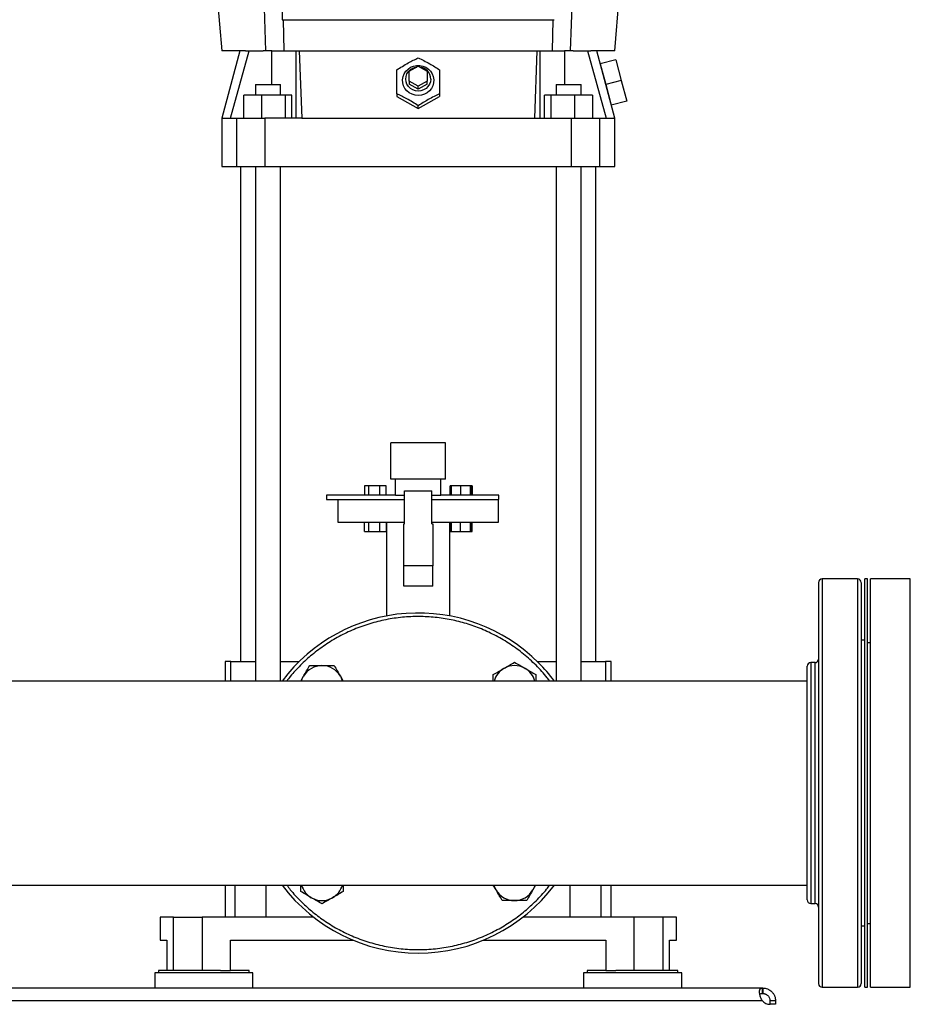
# Model space of a CAD drawing. Extents: x 0.4 to 10.6, y 0.4 to 8.1.
# Drawn here: x 7.2 to 7.9, y 2.7 to 3.4 of the extents above; entities that cross this region are included whole.
import ezdxf

# ---------------------------------------------------------------- set-up
doc = ezdxf.new("R2010")
doc.units = 0
doc.linetypes.add('SLD-SOLID', pattern=[0])
doc.layers.get('0').update_dxf_attribs({"linetype": 'CONTINUOUS'})

msp = doc.modelspace()

# ---------------------------------------------------------------- linework, layer by layer
at = {"color": 7, "linetype": 'SLD-SOLID'}
for p, q in [((7.35438, 3.78198), (7.38719, 3.39877)), ((7.41965, 3.39877), (7.40633, 3.78198)), ((7.64344, 3.39877), (7.65677, 3.78198)), ((7.6759, 3.39877), (7.70871, 3.78198)), ((7.43171, 3.42174), (7.63139, 3.42174)), ((7.43238, 3.42174), (7.43279, 3.39877)), ((7.6303, 3.39877), (7.63072, 3.42174)), ((7.40045, 3.39877), (7.38719, 3.3493)), ((7.39357, 3.3493), (7.40726, 3.39877)), ((7.40466, 3.39877), (7.40726, 3.39877)), ((7.40726, 3.39877), (7.41774, 3.39877)), ((7.41965, 3.39877), (7.41774, 3.39877)), ((7.42399, 3.39877), (7.41965, 3.39877)), ((7.42399, 3.39877), (7.44194, 3.39877)), ((7.44194, 3.3493), (7.44194, 3.39877)), ((7.44194, 3.39877), (7.44412, 3.39877)), ((7.44412, 3.39877), (7.44593, 3.3493)), ((7.44412, 3.39877), (7.52479, 3.39877)), ((7.52479, 3.39877), (7.5383, 3.39877)), ((7.5383, 3.39877), (7.61897, 3.39877)), ((7.61717, 3.3493), (7.61897, 3.39877)), ((7.61897, 3.39877), (7.62116, 3.39877)), ((7.62116, 3.3493), (7.62116, 3.39877)), ((7.62116, 3.39877), (7.6391, 3.39877)), ((7.64344, 3.39877), (7.6391, 3.39877)), ((7.64536, 3.39877), (7.64344, 3.39877)), ((7.64536, 3.39877), (7.65583, 3.39877)), ((7.65583, 3.39877), (7.66952, 3.3493)), ((7.65583, 3.39877), (7.65843, 3.39877)), ((7.6759, 3.3493), (7.66265, 3.39877)), ((7.52499, 3.38381), (7.53155, 3.38747)), ((7.53155, 3.38747), (7.53811, 3.38381)), ((7.67661, 3.39231), (7.6652, 3.38925)), ((7.6652, 3.38925), (7.66928, 3.37404)), ((7.67661, 3.39231), (7.68069, 3.37709)), ((7.52499, 3.37649), (7.52499, 3.38381)), ((7.53811, 3.38381), (7.53811, 3.37649)), ((7.41192, 3.37423), (7.41192, 3.36636)), ((7.41192, 3.37423), (7.42111, 3.37423)), ((7.42111, 3.37423), (7.4303, 3.37423)), ((7.4303, 3.36636), (7.4303, 3.37423)), ((7.53155, 3.37283), (7.52499, 3.37649)), ((7.52499, 3.37649), (7.52499, 3.37445)), ((7.53155, 3.37079), (7.52499, 3.37445)), ((7.53811, 3.37649), (7.53155, 3.37283)), ((7.53811, 3.37445), (7.53155, 3.37079)), ((7.53155, 3.37079), (7.53155, 3.37283)), ((7.53811, 3.37445), (7.53811, 3.37649)), ((7.63279, 3.37423), (7.63279, 3.36636)), ((7.63279, 3.37423), (7.64198, 3.37423)), ((7.64198, 3.37423), (7.65116, 3.37423)), ((7.65116, 3.36636), (7.65116, 3.37423)), ((7.68069, 3.37709), (7.66928, 3.37404)), ((7.66928, 3.37404), (7.67335, 3.35883)), ((7.68069, 3.37709), (7.68476, 3.36188)), ((7.40356, 3.3493), (7.40356, 3.36636)), ((7.41641, 3.36636), (7.40356, 3.36636)), ((7.41641, 3.36636), (7.41641, 3.3493)), ((7.43398, 3.36636), (7.41641, 3.36636)), ((7.43398, 3.3493), (7.43398, 3.36636)), ((7.43869, 3.36636), (7.43398, 3.36636)), ((7.43869, 3.3493), (7.43869, 3.36636)), ((7.5158, 3.36732), (7.5158, 3.36525)), ((7.5158, 3.36525), (7.53155, 3.35647)), ((7.53155, 3.35647), (7.5473, 3.36525)), ((7.5473, 3.36732), (7.5473, 3.36525)), ((7.62441, 3.3493), (7.62441, 3.36636)), ((7.62912, 3.36636), (7.62441, 3.36636)), ((7.62912, 3.3493), (7.62912, 3.36636)), ((7.64668, 3.36636), (7.62912, 3.36636)), ((7.64668, 3.3493), (7.64668, 3.36636)), ((7.65954, 3.36636), (7.64668, 3.36636)), ((7.65954, 3.36636), (7.65954, 3.3493)), ((7.53155, 3.35647), (7.53155, 3.35854)), ((7.68476, 3.36188), (7.67335, 3.35883)), ((7.38719, 3.3493), (7.38719, 3.31387)), ((7.38719, 3.3493), (7.39357, 3.3493)), ((7.39357, 3.3493), (7.39828, 3.3493)), ((7.39828, 3.31387), (7.39828, 3.3493)), ((7.39828, 3.3493), (7.41891, 3.3493)), ((7.41891, 3.3493), (7.41891, 3.31387)), ((7.44593, 3.3493), (7.41891, 3.3493)), ((7.44593, 3.3493), (7.61717, 3.3493)), ((7.61717, 3.3493), (7.64419, 3.3493)), ((7.64419, 3.31387), (7.64419, 3.3493)), ((7.64419, 3.3493), (7.66481, 3.3493)), ((7.66481, 3.3493), (7.66481, 3.31387)), ((7.66481, 3.3493), (7.66952, 3.3493)), ((7.66952, 3.3493), (7.6759, 3.3493)), ((7.6759, 3.31387), (7.6759, 3.3493)), ((7.38719, 3.31387), (7.39828, 3.31387)), ((7.39828, 3.31387), (7.41891, 3.31387)), ((7.40097, 3.31386), (7.40097, 2.94997)), ((7.40097, 3.31386), (7.41193, 3.31386)), ((7.41192, 3.31387), (7.41192, 2.93573)), ((7.41891, 3.31387), (7.64419, 3.31387)), ((7.4303, 2.93573), (7.4303, 3.31387)), ((7.43031, 3.31386), (7.43031, 3.31387)), ((7.43031, 3.31386), (7.53155, 3.31386)), ((7.53155, 3.31386), (7.6328, 3.31386)), ((7.63279, 3.31387), (7.63279, 2.93573)), ((7.64419, 3.31387), (7.66481, 3.31387)), ((7.65116, 2.93573), (7.65116, 3.31387)), ((7.65117, 3.31386), (7.65117, 3.31387)), ((7.65117, 3.31386), (7.66213, 3.31386)), ((7.66213, 2.94997), (7.66213, 3.31386)), ((7.66481, 3.31387), (7.6759, 3.31387)), ((7.51155, 3.08406), (7.51155, 3.11073)), ((7.55155, 3.11073), (7.51155, 3.11073)), ((7.55155, 3.08406), (7.55155, 3.11073)), ((7.55155, 3.08406), (7.51155, 3.08406)), ((7.54821, 3.08406), (7.51488, 3.08406)), ((7.51488, 3.08406), (7.51488, 3.08406)), ((7.51488, 3.07239), (7.51488, 3.08406)), ((7.54821, 3.08406), (7.54821, 3.08406)), ((7.54821, 3.07239), (7.54821, 3.08406)), ((7.49198, 3.07906), (7.49198, 3.07239)), ((7.49539, 3.07906), (7.49198, 3.07906)), ((7.49539, 3.07239), (7.49539, 3.07906)), ((7.50344, 3.07906), (7.49539, 3.07906)), ((7.50344, 3.07239), (7.50344, 3.07906)), ((7.50808, 3.07906), (7.50344, 3.07906)), ((7.50808, 3.07239), (7.50808, 3.07906)), ((7.52155, 3.05121), (7.52155, 3.07543)), ((7.52155, 3.07543), (7.54155, 3.07543)), ((7.54155, 3.05121), (7.54155, 3.07543)), ((7.55501, 3.07239), (7.55501, 3.07906)), ((7.55611, 3.07906), (7.55501, 3.07906)), ((7.56273, 3.07906), (7.55611, 3.07906)), ((7.55611, 3.07239), (7.55611, 3.07906)), ((7.57005, 3.07906), (7.56273, 3.07906)), ((7.56273, 3.07906), (7.56273, 3.07239)), ((7.57005, 3.07239), (7.57005, 3.07906)), ((7.57076, 3.07906), (7.57005, 3.07906)), ((7.57076, 3.07239), (7.57076, 3.07906)), ((7.57112, 3.07906), (7.57076, 3.07906)), ((7.57112, 3.07906), (7.57112, 3.07239)), ((7.46421, 3.07239), (7.46421, 3.06906)), ((7.51488, 3.07239), (7.46421, 3.07239)), ((7.46421, 3.06906), (7.52155, 3.06906)), ((7.47255, 3.06906), (7.47255, 3.05239)), ((7.51488, 3.07239), (7.52155, 3.07239)), ((7.54155, 3.07239), (7.54821, 3.07239)), ((7.54155, 3.06906), (7.59088, 3.06906)), ((7.59088, 3.07239), (7.54821, 3.07239)), ((7.59055, 3.05239), (7.59055, 3.06906)), ((7.59088, 3.06906), (7.59088, 3.07239)), ((7.47255, 3.05239), (7.52155, 3.05239)), ((7.49198, 3.04573), (7.49198, 3.05239)), ((7.49539, 3.04573), (7.49539, 3.05239)), ((7.50344, 3.04573), (7.50344, 3.05239)), ((7.50808, 3.05239), (7.50808, 3.04573)), ((7.50821, 3.05239), (7.50821, 2.98353)), ((7.52088, 3.05121), (7.52155, 3.05121)), ((7.52088, 3.02031), (7.52088, 3.05121)), ((7.54155, 3.05239), (7.59055, 3.05239)), ((7.54155, 3.05121), (7.54221, 3.05121)), ((7.54221, 3.05121), (7.54221, 3.02031)), ((7.55488, 2.98353), (7.55488, 3.05239)), ((7.55501, 3.05239), (7.55501, 3.04573)), ((7.55611, 3.04573), (7.55611, 3.05239)), ((7.56273, 3.04573), (7.56273, 3.05239)), ((7.57005, 3.04573), (7.57005, 3.05239)), ((7.57076, 3.04573), (7.57076, 3.05239)), ((7.57112, 3.04573), (7.57112, 3.05239)), ((7.49198, 3.04573), (7.49539, 3.04573)), ((7.49539, 3.04573), (7.50344, 3.04573)), ((7.50344, 3.04573), (7.50808, 3.04573)), ((7.55501, 3.04573), (7.55611, 3.04573)), ((7.55611, 3.04573), (7.56273, 3.04573)), ((7.56273, 3.04573), (7.57005, 3.04573)), ((7.57005, 3.04573), (7.57076, 3.04573)), ((7.57076, 3.04573), (7.57112, 3.04573)), ((7.52088, 3.00555), (7.52088, 3.02031)), ((7.54221, 3.02031), (7.52088, 3.02031)), ((7.54221, 3.00555), (7.54221, 3.02031)), ((7.85438, 3.01073), (7.8283, 3.01073)), ((7.86172, 3.01073), (7.85963, 3.01073)), ((7.85963, 2.86073), (7.85963, 3.01073)), ((7.86172, 2.86073), (7.86172, 3.01073)), ((7.89305, 3.01073), (7.8638, 3.01073)), ((7.8638, 2.71073), (7.8638, 3.01073)), ((7.89305, 2.71073), (7.89305, 3.01073)), ((7.54221, 3.00555), (7.52088, 3.00555)), ((7.85963, 2.96571), (7.85701, 2.96571)), ((7.8638, 2.96389), (7.86172, 2.96389)), ((7.38982, 2.94997), (7.38982, 2.93573)), ((7.39398, 2.94997), (7.38982, 2.94997)), ((7.39398, 2.93573), (7.39398, 2.94997)), ((7.39398, 2.94997), (7.41192, 2.94997)), ((7.43031, 2.94997), (7.44389, 2.94997)), ((7.6192, 2.94997), (7.6328, 2.94997)), ((7.65116, 2.94997), (7.66912, 2.94997)), ((7.66912, 2.94997), (7.66912, 2.93573)), ((7.67328, 2.94997), (7.66912, 2.94997)), ((7.67328, 2.93573), (7.67328, 2.94997)), ((7.82305, 2.94923), (7.81997, 2.94923)), ((7.44527, 2.93573), (7.44731, 2.93925)), ((7.47437, 2.93925), (7.4764, 2.93573)), ((7.81734, 2.93573), (7.2253, 2.93573)), ((7.85963, 2.71073), (7.85963, 2.86073)), ((7.86172, 2.71073), (7.86172, 2.86073)), ((6.58959, 2.78573), (7.81734, 2.78573)), ((7.38982, 2.78573), (7.38982, 2.7623)), ((7.58873, 2.7822), (7.58669, 2.78573)), ((7.61782, 2.78573), (7.61579, 2.7822)), ((7.67328, 2.7623), (7.67328, 2.78573)), ((7.81997, 2.77223), (7.82305, 2.77223)), ((7.34192, 2.7623), (7.34192, 2.74524)), ((7.35173, 2.7623), (7.34192, 2.7623)), ((7.35173, 2.72293), (7.35173, 2.7623)), ((7.35173, 2.7623), (7.3728, 2.7623)), ((7.3728, 2.7623), (7.3728, 2.72293)), ((7.45449, 2.7623), (7.3728, 2.7623)), ((7.6903, 2.7623), (7.6086, 2.7623)), ((7.6903, 2.72293), (7.6903, 2.7623)), ((7.71136, 2.7623), (7.6903, 2.7623)), ((7.71136, 2.7623), (7.71136, 2.72293)), ((7.72118, 2.7623), (7.71136, 2.7623)), ((7.72118, 2.74524), (7.72118, 2.7623)), ((7.86172, 2.75756), (7.8638, 2.75756)), ((7.85701, 2.75574), (7.85963, 2.75574)), ((7.34192, 2.74524), (7.34697, 2.74524)), ((7.34697, 2.74524), (7.34697, 2.72293)), ((7.39375, 2.72293), (7.39375, 2.74524)), ((7.39375, 2.74524), (7.48371, 2.74524)), ((7.57938, 2.74524), (7.66934, 2.74524)), ((7.66934, 2.74524), (7.66934, 2.72293)), ((7.71612, 2.72293), (7.71612, 2.74524)), ((7.71612, 2.74524), (7.72118, 2.74524)), ((7.33798, 2.72123), (7.33798, 2.71008)), ((7.41016, 2.72123), (7.33798, 2.72123)), ((7.34073, 2.72293), (7.34073, 2.72123)), ((7.37407, 2.72293), (7.34073, 2.72293)), ((7.38631, 2.72293), (7.37407, 2.72293)), ((7.38631, 2.72293), (7.39375, 2.72293)), ((7.4074, 2.72293), (7.39375, 2.72293)), ((7.4074, 2.72123), (7.4074, 2.72293)), ((7.41016, 2.71008), (7.41016, 2.72123)), ((7.65294, 2.72123), (7.65294, 2.71008)), ((7.68903, 2.72123), (7.65294, 2.72123)), ((7.65569, 2.72293), (7.65569, 2.72123)), ((7.66934, 2.72293), (7.65569, 2.72293)), ((7.66934, 2.72293), (7.67679, 2.72293)), ((7.72236, 2.72293), (7.67679, 2.72293)), ((7.72512, 2.72123), (7.68903, 2.72123)), ((7.72236, 2.72123), (7.72236, 2.72293)), ((7.72512, 2.71008), (7.72512, 2.72123)), ((7.78445, 2.71008), (6.62247, 2.71008)), ((7.78445, 2.70607), (7.78445, 2.71008)), ((7.78476, 2.71008), (7.78445, 2.71008)), ((7.78476, 2.71008), (7.78476, 2.70607)), ((7.8283, 2.71073), (7.85438, 2.71073)), ((7.85963, 2.71073), (7.86172, 2.71073)), ((7.8638, 2.71073), (7.89305, 2.71073)), ((6.62267, 2.70082), (7.78426, 2.70082)), ((7.78476, 2.70607), (7.78445, 2.70607)), ((7.79001, 2.70082), (7.79402, 2.70082)), ((7.79001, 2.69815), (7.79001, 2.70082)), ((7.79402, 2.70082), (7.79402, 2.69815)), ((7.79402, 2.69815), (7.79004, 2.69815)), ((7.79402, 2.69815), (7.79402, 2.69814))]:
    msp.add_line(p, q, dxfattribs=at)
at = {"color": 8, "linetype": 'SLD-SOLID'}
for p, q in [((7.42386, 3.39877), (7.42386, 3.37423)), ((7.63923, 3.37423), (7.63923, 3.39877)), ((7.8283, 3.01073), (7.8283, 2.71073)), ((7.85438, 3.01073), (7.85438, 2.71073)), ((7.81997, 2.94923), (7.81997, 2.89459)), ((7.82305, 2.77223), (7.82305, 2.94923)), ((7.81997, 2.89459), (7.81997, 2.77223)), ((7.39718, 2.7623), (7.39718, 2.78573)), ((7.41987, 2.7623), (7.41987, 2.78573)), ((7.64323, 2.7623), (7.64323, 2.78573)), ((7.66591, 2.7623), (7.66591, 2.78573))]:
    msp.add_line(p, q, dxfattribs=at)
at = {"color": 7, "linetype": 'SLD-SOLID', "flags": 128}
for points in [[(7.53155, 3.36602), (7.52924, 3.36625), (7.52703, 3.36692), (7.525, 3.36801), (7.52324, 3.36947), (7.52182, 3.37124), (7.5208, 3.37325), (7.52022, 3.37542), (7.5201, 3.37765), (7.52045, 3.37987), (7.52126, 3.38197), (7.52249, 3.38387), (7.52408, 3.38549), (7.52599, 3.38677), (7.52812, 3.38765), (7.53039, 3.38811), (7.53271, 3.38811), (7.53498, 3.38765), (7.53711, 3.38677), (7.53901, 3.38549), (7.54061, 3.38387), (7.54184, 3.38197), (7.54264, 3.37987), (7.54299, 3.37765), (7.54288, 3.37542), (7.54229, 3.37325), (7.54127, 3.37124), (7.53985, 3.36947), (7.53809, 3.36801), (7.53607, 3.36692), (7.53385, 3.36625), (7.53155, 3.36602)], [(7.54073, 3.37811), (7.5405, 3.37614), (7.53982, 3.37426), (7.53873, 3.37258), (7.53728, 3.37118), (7.53553, 3.37012), (7.53359, 3.36946), (7.53155, 3.36924), (7.5295, 3.36946), (7.52756, 3.37012), (7.52582, 3.37118), (7.52437, 3.37258), (7.52327, 3.37426), (7.52259, 3.37614), (7.52236, 3.37811), (7.52259, 3.38009), (7.52327, 3.38196), (7.52437, 3.38364), (7.52582, 3.38505), (7.52756, 3.38611), (7.5295, 3.38676), (7.5306, 3.38694)], [(7.44581, 2.93573), (7.4464, 2.93742), (7.44731, 2.93925)], [(7.47437, 2.93925), (7.47527, 2.93742), (7.47586, 2.93573)], [(7.58873, 2.7822), (7.58782, 2.78404), (7.58723, 2.78573)], [(7.61728, 2.78573), (7.61669, 2.78404), (7.61579, 2.7822)]]:
    msp.add_lwpolyline(points, dxfattribs=at)
at = {"color": 7, "linetype": 'SLD-SOLID'}
for centre, radius, start, end in [((7.53175, 3.37799), 0.00898, 0.8029, 85.22642), ((7.8283, 3.0081), 0.00262, 90, 180), ((7.85438, 3.0081), 0.00262, 0, 90), ((7.53155, 2.86073), 0.125, 45, 143.1301), ((7.46084, 2.93144), 0.01562, 90, 150), ((7.46084, 2.93144), 0.01563, 30, 90), ((7.60226, 2.93144), 0.01562, 60, 120), ((7.53155, 2.86073), 0.125, 36.8699, 45), ((7.81997, 2.9466), 0.00262, 90, 180), ((7.82305, 2.95185), 0.00262, 270, 0), ((7.60226, 2.93144), 0.01562, 120, 164.06679), ((7.60226, 2.93144), 0.01563, 15.93321, 60), ((7.53155, 2.86073), 0.125, 216.8699, 323.1301), ((7.46084, 2.79002), 0.01563, 195.93321, 240), ((7.46084, 2.79002), 0.01563, 300, 344.06679), ((7.60226, 2.79002), 0.01563, 210, 270), ((7.60226, 2.79002), 0.01562, 270, 330), ((7.46084, 2.79002), 0.01562, 240, 300), ((7.81997, 2.77485), 0.00262, 180, 270), ((7.82305, 2.7696), 0.00262, 0, 90), ((7.8283, 2.71335), 0.00262, 180, 270), ((7.85438, 2.71335), 0.00262, 270, 0), ((7.79017, 2.70602), 0.00787, 221.26454, 270)]:
    msp.add_arc(centre, radius, start, end, dxfattribs=at)
msp.add_ellipse((7.84789, 15.62431), major_axis=(0.33164, 13.50399), ratio=0.020151, start_param=2.642897, end_param=2.699453, dxfattribs=at)
for points, knots in [([(7.40466, 3.39877), (7.40284, 3.39877), (7.39919, 3.39877), (7.39483, 3.39877), (7.39134, 3.39877), (7.38889, 3.39877), (7.38743, 3.39877), (7.38729, 3.39877), (7.38723, 3.39877)], [0, 0, 0, 0, 0.167228, 0.334457, 0.506546, 0.678636, 0.845864, 1, 1, 1, 1]), ([(7.5158, 3.38488), (7.51717, 3.38575), (7.51993, 3.3875), (7.52402, 3.38986), (7.52793, 3.39193), (7.53033, 3.39308), (7.53155, 3.39367)], [0, 0, 0, 0, 0.264285, 0.534132, 0.764978, 1, 1, 1, 1]), ([(7.53155, 3.39367), (7.53291, 3.39301), (7.53567, 3.39168), (7.53976, 3.38948), (7.54368, 3.38718), (7.54608, 3.38565), (7.5473, 3.38488)], [0, 0, 0, 0, 0.264285, 0.534132, 0.764978, 1, 1, 1, 1]), ([(7.67587, 3.39877), (7.67588, 3.39877), (7.67605, 3.39877), (7.6754, 3.39877), (7.67387, 3.39877), (7.67132, 3.39877), (7.66797, 3.39877), (7.66376, 3.39877), (7.66021, 3.39877), (7.65843, 3.39877)], [0, 0, 0, 0, 0.013095, 0.185201, 0.357307, 0.51592, 0.674533, 0.837267, 1, 1, 1, 1]), ([(7.5158, 3.36732), (7.5158, 3.36895), (7.5158, 3.37224), (7.5158, 3.37687), (7.5158, 3.38113), (7.5158, 3.38362), (7.5158, 3.38488)], [0, 0, 0, 0, 0.2642846, 0.5341323, 0.7649782, 1, 1, 1, 1]), ([(7.5473, 3.38488), (7.5473, 3.38347), (7.5473, 3.3806), (7.5473, 3.37611), (7.5473, 3.37163), (7.5473, 3.36877), (7.5473, 3.36732)], [0, 0, 0, 0, 0.264285, 0.534132, 0.764978, 1, 1, 1, 1]), ([(7.53155, 3.35854), (7.53018, 3.3594), (7.52742, 3.36115), (7.52333, 3.36351), (7.51942, 3.36558), (7.51701, 3.36674), (7.5158, 3.36732)], [0, 0, 0, 0, 0.264285, 0.534132, 0.764978, 1, 1, 1, 1]), ([(7.5473, 3.36732), (7.54593, 3.36666), (7.54317, 3.36533), (7.53908, 3.36313), (7.53517, 3.36083), (7.53276, 3.35931), (7.53155, 3.35854)], [0, 0, 0, 0, 0.264285, 0.534132, 0.764978, 1, 1, 1, 1]), ([(7.82567, 3.008), (7.82567, 3.00794), (7.82567, 3.00781), (7.82567, 3.00577), (7.82567, 3.00223), (7.82567, 2.99713), (7.82567, 2.99058), (7.82567, 2.98355), (7.82567, 2.97663), (7.82567, 2.97022), (7.82567, 2.96229), (7.82567, 2.95265), (7.82567, 2.94119), (7.82567, 2.92938), (7.82567, 2.92116), (7.82567, 2.91713)], [0, 0, 0, 0, 0.07173, 0.158157, 0.245504, 0.333317, 0.421131, 0.508477, 0.566102, 0.623296, 0.680028, 0.763384, 0.844677, 0.923624, 1, 1, 1, 1]), ([(7.85701, 3.008), (7.85701, 3.00794), (7.85701, 3.00781), (7.85701, 3.00577), (7.85701, 3.00223), (7.85701, 2.99713), (7.85701, 2.99058), (7.85701, 2.98355), (7.85701, 2.97663), (7.85701, 2.97022), (7.85701, 2.96229), (7.85701, 2.95265), (7.85701, 2.94119), (7.85701, 2.92938), (7.85701, 2.92116), (7.85701, 2.91713)], [0, 0, 0, 0, 0.07173, 0.158157, 0.245504, 0.333317, 0.421131, 0.508477, 0.566102, 0.623296, 0.680028, 0.763384, 0.844677, 0.923624, 1, 1, 1, 1]), ([(7.44731, 2.93925), (7.44806, 2.94056), (7.44959, 2.94321), (7.45107, 2.94577), (7.45182, 2.94706)], [0, 0, 0, 0, 0.494511, 1, 1, 1, 1]), ([(7.45182, 2.94706), (7.45328, 2.94706), (7.45624, 2.94706), (7.45929, 2.94706), (7.46084, 2.94706)], [0, 0, 0, 0, 0.495458, 1, 1, 1, 1]), ([(7.46084, 2.94706), (7.46235, 2.94706), (7.46541, 2.94706), (7.46836, 2.94706), (7.46986, 2.94706)], [0, 0, 0, 0, 0.494511, 1, 1, 1, 1]), ([(7.46986, 2.94706), (7.47059, 2.94579), (7.47207, 2.94323), (7.4736, 2.94059), (7.47437, 2.93925)], [0, 0, 0, 0, 0.495458, 1, 1, 1, 1]), ([(7.59445, 2.94497), (7.59576, 2.94573), (7.5984, 2.94725), (7.60096, 2.94873), (7.60226, 2.94948)], [0, 0, 0, 0, 0.494511, 1, 1, 1, 1]), ([(7.60226, 2.94948), (7.60353, 2.94875), (7.60609, 2.94727), (7.60874, 2.94574), (7.61007, 2.94497)], [0, 0, 0, 0, 0.495458, 1, 1, 1, 1]), ([(7.81734, 2.89359), (7.81734, 2.89692), (7.81734, 2.90363), (7.81734, 2.91292), (7.81734, 2.92077), (7.81734, 2.92718), (7.81734, 2.93232), (7.81734, 2.93672), (7.81734, 2.94032), (7.81734, 2.94313), (7.81734, 2.9451), (7.81734, 2.94635), (7.81734, 2.94652), (7.81734, 2.9466)], [0, 0, 0, 0, 0.10881, 0.219533, 0.331937, 0.417354, 0.502913, 0.588187, 0.672753, 0.755468, 0.838191, 0.919092, 1, 1, 1, 1]), ([(7.58663, 2.94046), (7.5879, 2.94119), (7.59046, 2.94267), (7.59311, 2.9442), (7.59445, 2.94497)], [0, 0, 0, 0, 0.495458, 1, 1, 1, 1]), ([(7.58663, 2.93573), (7.58663, 2.9358), (7.58663, 2.93741), (7.58663, 2.93897), (7.58663, 2.94046)], [0, 0, 0, 0, 0.045785, 1, 1, 1, 1]), ([(7.61007, 2.94497), (7.61138, 2.94421), (7.61403, 2.94269), (7.61659, 2.94121), (7.61788, 2.94046)], [0, 0, 0, 0, 0.494511, 1, 1, 1, 1]), ([(7.61788, 2.94046), (7.61788, 2.939), (7.61788, 2.93744), (7.61788, 2.93583), (7.61788, 2.93573)], [0, 0, 0, 0, 0.935395, 1, 1, 1, 1]), ([(7.82567, 2.91713), (7.82567, 2.91277), (7.82567, 2.90397), (7.82567, 2.89011), (7.82567, 2.87578), (7.82567, 2.86112), (7.82567, 2.84636), (7.82567, 2.83172), (7.82567, 2.81743), (7.82567, 2.80367), (7.82567, 2.79065), (7.82567, 2.7785), (7.82567, 2.7672), (7.82567, 2.7567), (7.82567, 2.74701), (7.82567, 2.73828), (7.82567, 2.73068), (7.82567, 2.72434), (7.82567, 2.71937), (7.82567, 2.71586), (7.82567, 2.71372), (7.82567, 2.71349), (7.82567, 2.71338)], [0, 0, 0, 0, 0.048319, 0.097655, 0.147804, 0.198537, 0.24961, 0.30077, 0.351758, 0.402322, 0.452225, 0.501243, 0.549315, 0.597994, 0.647625, 0.697995, 0.74887, 0.8, 0.851131, 0.902005, 0.952375, 1, 1, 1, 1]), ([(7.85701, 2.91713), (7.85701, 2.91277), (7.85701, 2.90397), (7.85701, 2.89011), (7.85701, 2.87578), (7.85701, 2.86112), (7.85701, 2.84636), (7.85701, 2.83172), (7.85701, 2.81743), (7.85701, 2.80367), (7.85701, 2.79065), (7.85701, 2.7785), (7.85701, 2.7672), (7.85701, 2.7567), (7.85701, 2.74701), (7.85701, 2.73828), (7.85701, 2.73068), (7.85701, 2.72434), (7.85701, 2.71937), (7.85701, 2.71586), (7.85701, 2.71372), (7.85701, 2.71349), (7.85701, 2.71338)], [0, 0, 0, 0, 0.048319, 0.097655, 0.147804, 0.198537, 0.24961, 0.30077, 0.351758, 0.402322, 0.452225, 0.501243, 0.549315, 0.597994, 0.647625, 0.697995, 0.74887, 0.8, 0.851131, 0.902005, 0.952375, 1, 1, 1, 1]), ([(7.81734, 2.77489), (7.81734, 2.77488), (7.81734, 2.77476), (7.81734, 2.77531), (7.81734, 2.77656), (7.81734, 2.7786), (7.81734, 2.78128), (7.81734, 2.78462), (7.81734, 2.78867), (7.81734, 2.79345), (7.81734, 2.79902), (7.81734, 2.80529), (7.81734, 2.81224), (7.81734, 2.81979), (7.81734, 2.8278), (7.81734, 2.83617), (7.81734, 2.84476), (7.81734, 2.85342), (7.81734, 2.86199), (7.81734, 2.8704), (7.81734, 2.87847), (7.81734, 2.88625), (7.81734, 2.89114), (7.81734, 2.89359)], [0, 0, 0, 0, 0.005322, 0.05485, 0.104382, 0.151105, 0.197832, 0.244555, 0.291282, 0.340811, 0.390343, 0.441533, 0.493532, 0.546083, 0.598916, 0.651749, 0.704301, 0.756299, 0.807489, 0.857018, 0.90655, 0.953274, 1, 1, 1, 1]), ([(7.44521, 2.781), (7.44521, 2.78245), (7.44521, 2.78401), (7.44521, 2.78562), (7.44521, 2.78573)], [0, 0, 0, 0, 0.935395, 1, 1, 1, 1]), ([(7.45302, 2.77648), (7.45172, 2.77724), (7.44907, 2.77877), (7.44651, 2.78025), (7.44521, 2.781)], [0, 0, 0, 0, 0.494511, 1, 1, 1, 1]), ([(7.47646, 2.781), (7.47519, 2.78026), (7.47263, 2.77878), (7.46999, 2.77726), (7.46865, 2.77648)], [0, 0, 0, 0, 0.495458, 1, 1, 1, 1]), ([(7.47646, 2.78573), (7.47646, 2.78565), (7.47646, 2.78404), (7.47646, 2.78248), (7.47646, 2.781)], [0, 0, 0, 0, 0.0457846, 1, 1, 1, 1]), ([(7.59324, 2.77439), (7.5925, 2.77566), (7.59103, 2.77822), (7.5895, 2.78087), (7.58873, 2.7822)], [0, 0, 0, 0, 0.495458, 1, 1, 1, 1]), ([(7.61579, 2.7822), (7.61503, 2.78089), (7.61351, 2.77825), (7.61203, 2.77569), (7.61128, 2.77439)], [0, 0, 0, 0, 0.494511, 1, 1, 1, 1]), ([(7.46084, 2.77197), (7.45957, 2.77271), (7.45701, 2.77419), (7.45436, 2.77571), (7.45302, 2.77648)], [0, 0, 0, 0, 0.495458, 1, 1, 1, 1]), ([(7.46865, 2.77648), (7.46734, 2.77573), (7.46469, 2.7742), (7.46213, 2.77272), (7.46084, 2.77197)], [0, 0, 0, 0, 0.4945107, 1, 1, 1, 1]), ([(7.60226, 2.77439), (7.60075, 2.77439), (7.59769, 2.77439), (7.59473, 2.77439), (7.59324, 2.77439)], [0, 0, 0, 0, 0.494511, 1, 1, 1, 1]), ([(7.61128, 2.77439), (7.60981, 2.77439), (7.60686, 2.77439), (7.6038, 2.77439), (7.60226, 2.77439)], [0, 0, 0, 0, 0.495458, 1, 1, 1, 1]), ([(7.78426, 2.70082), (7.78391, 2.70137), (7.78362, 2.70193), (7.78312, 2.70308), (7.78291, 2.70367), (7.78267, 2.70453), (7.78261, 2.70481), (7.78249, 2.70537), (7.78244, 2.70564), (7.78233, 2.70644), (7.78229, 2.70693), (7.7823, 2.70761), (7.78232, 2.70782), (7.78237, 2.70822), (7.7824, 2.70841), (7.78249, 2.70875), (7.78255, 2.70891), (7.78268, 2.70919), (7.78276, 2.70932), (7.78302, 2.70966), (7.78324, 2.70982), (7.78377, 2.71003), (7.78409, 2.71008), (7.78445, 2.71008)], [0, 0, 0, 0, 0.125, 0.125, 0.25, 0.25, 0.3125, 0.3125, 0.375, 0.375, 0.5, 0.5, 0.5625, 0.5625, 0.625, 0.625, 0.6875, 0.6875, 0.75, 0.75, 0.875, 0.875, 1, 1, 1, 1]), ([(7.78476, 2.71008), (7.78529, 2.71008), (7.78585, 2.71003), (7.78698, 2.70983), (7.78757, 2.70966), (7.78842, 2.70933), (7.7887, 2.7092), (7.78926, 2.70892), (7.78953, 2.70876), (7.79033, 2.70824), (7.79082, 2.70784), (7.7915, 2.70717), (7.79172, 2.70693), (7.79213, 2.70644), (7.79231, 2.70618), (7.79266, 2.70565), (7.79282, 2.70538), (7.79311, 2.70483), (7.79324, 2.70454), (7.79359, 2.70368), (7.79375, 2.7031), (7.79397, 2.70194), (7.79402, 2.70137), (7.79402, 2.70082)], [0, 0, 0, 0, 0.125, 0.125, 0.25, 0.25, 0.3125, 0.3125, 0.375, 0.375, 0.5, 0.5, 0.5625, 0.5625, 0.625, 0.625, 0.6875, 0.6875, 0.75, 0.75, 0.875, 0.875, 1, 1, 1, 1]), ([(7.78254, 2.70531), (7.78262, 2.70545), (7.78283, 2.70579), (7.78348, 2.70603), (7.78413, 2.70606), (7.78445, 2.70607)], [0, 0, 0, 0, 0.239044, 0.613298, 1, 1, 1, 1]), ([(7.78476, 2.70607), (7.78502, 2.70607), (7.78529, 2.70606), (7.78573, 2.70599), (7.78588, 2.70596), (7.7862, 2.70588), (7.78636, 2.70583), (7.78669, 2.70571), (7.78685, 2.70564), (7.78718, 2.70549), (7.78735, 2.7054), (7.78784, 2.7051), (7.78815, 2.70486), (7.78872, 2.7043), (7.78897, 2.70399), (7.78939, 2.70334), (7.78955, 2.703), (7.78993, 2.70199), (7.79001, 2.70135), (7.79001, 2.70082)], [0, 0, 0, 0, 0.125, 0.125, 0.1875, 0.1875, 0.25, 0.25, 0.3125, 0.3125, 0.375, 0.375, 0.5, 0.5, 0.625, 0.625, 0.75, 0.75, 1, 1, 1, 1])]:
    msp.add_open_spline(points, degree=3, knots=knots, dxfattribs=at)
at = {"color": 8, "linetype": 'SLD-SOLID'}
for points, knots in [([(7.6281, 2.93573), (7.62752, 2.93654), (7.62453, 2.94067), (7.61818, 2.94737), (7.60913, 2.95565), (7.59928, 2.96289), (7.58888, 2.96907), (7.57808, 2.97412), (7.56701, 2.97804), (7.55568, 2.98089), (7.54402, 2.98266), (7.53205, 2.9833), (7.51992, 2.98275), (7.5078, 2.98099), (7.49588, 2.978), (7.48434, 2.97385), (7.47334, 2.9686), (7.46305, 2.96235), (7.45351, 2.9553), (7.44783, 2.94992), (7.44502, 2.94726)], [0, 0, 0, 0, 0.014513, 0.073715, 0.132917, 0.191823, 0.250143, 0.307609, 0.363972, 0.419633, 0.476389, 0.534169, 0.592715, 0.651752, 0.710987, 0.770123, 0.828865, 0.886929, 0.944054, 1, 1, 1, 1]), ([(7.44502, 2.94726), (7.44245, 2.94463), (7.43888, 2.94097), (7.43585, 2.93687), (7.43501, 2.93573)], [0, 0, 0, 0, 0.720201, 1, 1, 1, 1]), ([(7.43501, 2.78573), (7.43585, 2.78458), (7.43889, 2.78049), (7.44493, 2.7741), (7.45312, 2.76655), (7.4622, 2.75968), (7.47216, 2.75351), (7.48294, 2.7482), (7.49442, 2.7439), (7.50647, 2.74073), (7.51891, 2.73879), (7.53155, 2.73813), (7.54419, 2.73879), (7.55662, 2.74073), (7.56867, 2.7439), (7.58016, 2.7482), (7.59094, 2.75351), (7.60089, 2.75969), (7.61, 2.76653), (7.61542, 2.77167), (7.61808, 2.77419)], [0, 0, 0, 0, 0.020615, 0.073679, 0.126742, 0.181592, 0.238071, 0.295984, 0.355098, 0.415144, 0.47583, 0.536839, 0.597849, 0.658535, 0.718581, 0.777695, 0.835607, 0.892087, 0.946936, 1, 1, 1, 1]), ([(7.61808, 2.77419), (7.62079, 2.77697), (7.62436, 2.78062), (7.62737, 2.78474), (7.62809, 2.78573)], [0, 0, 0, 0, 0.759308, 1, 1, 1, 1])]:
    msp.add_open_spline(points, degree=3, knots=knots, dxfattribs=at)

doc.saveas('drawing.dxf')
